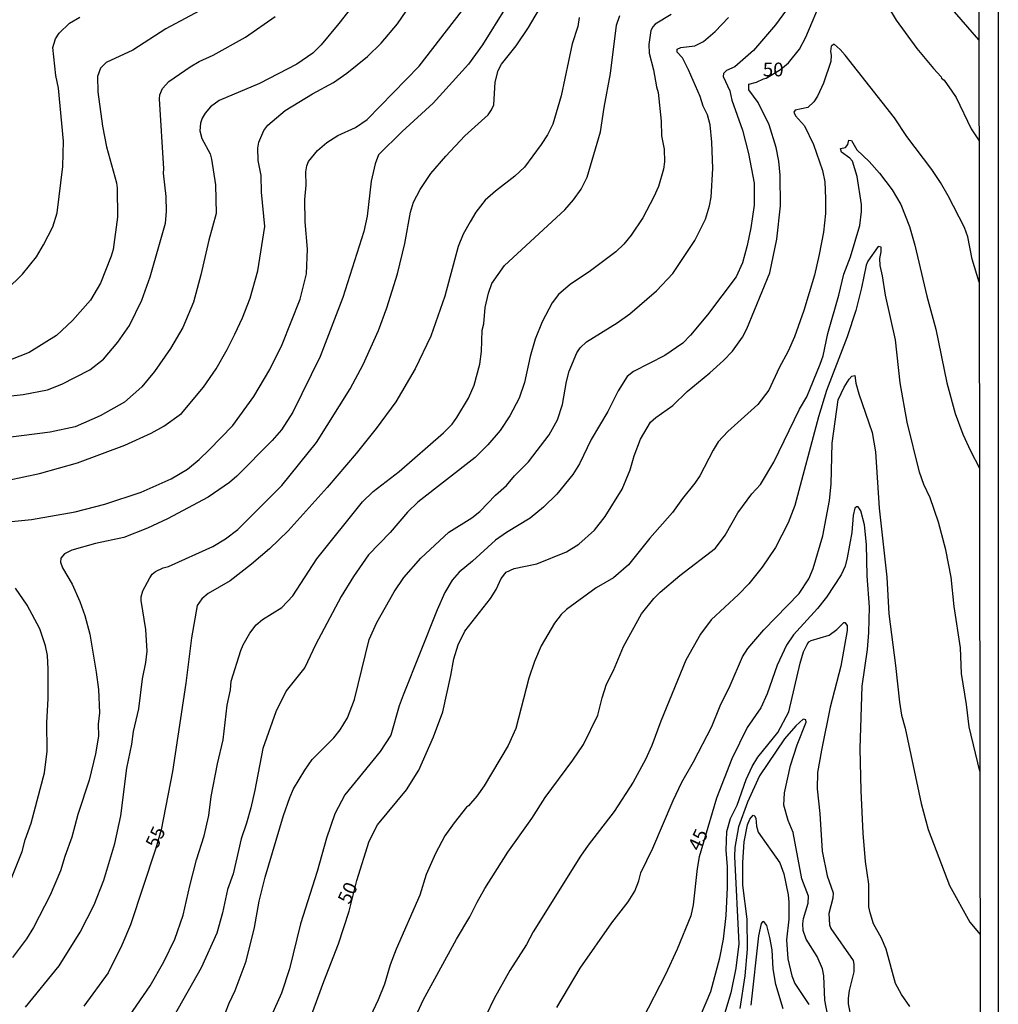
# Model space of a CAD drawing. Units: millimetres. Extents: x 183135 to 185549, y 1663196 to 1665974.
# Drawn here: x 185371 to 185549, y 1664900 to 1665079 of the extents above; entities that cross this region are included whole.
import ezdxf
from ezdxf.enums import TextEntityAlignment as Align

# ---------------------------------------------------------------- set-up
doc = ezdxf.new("R2010")
doc.units = ezdxf.units.MM
for name, color, linetype in [('IMAGEM', 7, 'Continuous'), ('V-CURVA_DE_NIVEL', 4, 'Continuous'), ('V-CURVA_MESTRA', 1, 'Continuous'), ('V-TEXTO_DE_ALTIMETRIA', 2, 'Continuous'), ('X-LIMITE_5000', 6, 'Continuous')]:
    doc.layers.add(name, color=color, linetype=linetype)
picture_1 = doc.add_image_def('image1.jpg', size_in_pixel=(4022, 4628))

msp = doc.modelspace()

# ---------------------------------------------------------------- linework, layer by layer
at = {"layer": 'V-CURVA_DE_NIVEL'}
for points in [[(185363.57, 1664987.32), (185373.39, 1664988.29), (185381.33, 1664989.65), (185386.68, 1664991.05), (185393.31, 1664993.28), (185398.78, 1664995.68), (185401.74, 1664997.45), (185403.9, 1664999.21), (185405.71, 1665000.95), (185410.02, 1665005.41), (185413.84, 1665010.68), (185416.75, 1665015.57), (185418.96, 1665020.15), (185422.27, 1665028.39), (185423.42, 1665032.98), (185423.58, 1665037.48), (185423.16, 1665042.45), (185423.12, 1665046.49), (185423.33, 1665049.12), (185423.29, 1665051.58), (185423.46, 1665052.65), (185423.8, 1665053.45), (185425.41, 1665055.45), (185427.12, 1665056.91), (185429.11, 1665058.14), (185432.34, 1665059.63), (185434.42, 1665061.05), (185443.91, 1665070.78), (185455.29, 1665085.61)], [(185369.1, 1664995.47), (185374.83, 1664996.66), (185381.75, 1664998.57), (185390.35, 1665001.8), (185395.13, 1665004.01), (185397.43, 1665005.24), (185400.65, 1665007.56), (185404.68, 1665012.36), (185406.94, 1665015.69), (185409, 1665019.22), (185410.38, 1665021.98), (185411.76, 1665024.99), (185413.14, 1665028.56), (185414.56, 1665033.53), (185415.81, 1665041.6), (185415.22, 1665047.85), (185415.13, 1665050.9), (185414.6, 1665053.62), (185414.58, 1665055.83), (185414.75, 1665056.94), (185415.64, 1665059.1), (185416.36, 1665060.06), (185419.55, 1665062.71), (185424.52, 1665065.77), (185428.3, 1665067.8), (185430.77, 1665069.53), (185434.51, 1665072.56), (185436.97, 1665074.94), (185439.96, 1665078.49), (185442.34, 1665081.95)], [(185372.26, 1664899.54), (185378.37, 1664907.08), (185382.24, 1664913.16), (185384.76, 1664918.13), (185386.51, 1664922.67), (185388.54, 1664929.3), (185389.63, 1664934.36), (185390.69, 1664943.02), (185391.62, 1664947.39), (185391.94, 1664949.69), (185392.92, 1664953.81), (185393.56, 1664959.29), (185394.15, 1664962.26), (185394.39, 1664964.34), (185394.15, 1664968.25), (185393.34, 1664973.52), (185393.34, 1664974.2), (185393.64, 1664975.3), (185394.87, 1664977.64), (185395.32, 1664978.32), (185395.9, 1664978.8), (185397.3, 1664979.46), (185398.28, 1664979.71), (185406.35, 1664983.37), (185408.68, 1664984.75), (185410.89, 1664986.49), (185418.89, 1664994.47), (185425.24, 1665002.27), (185431.38, 1665012.04), (185433.74, 1665016.5), (185436.5, 1665022.7), (185438.01, 1665026.82), (185439.94, 1665032.98), (185441.28, 1665038.5), (185442.36, 1665044.24), (185442.87, 1665046.06), (185444.08, 1665048.36), (185446.03, 1665051.22), (185448.75, 1665054.41), (185452.21, 1665058.12), (185456.44, 1665061.94), (185457.08, 1665062.84), (185457.48, 1665063.77), (185457.73, 1665067.85), (185458.29, 1665070.02), (185458.92, 1665071.12), (185461.54, 1665074.47), (185463.81, 1665077.83), (185466.42, 1665082.25)], [(185545.78, 1665075.6), (185539.35, 1665083.03)], [(185404.86, 1665081.31), (185397.81, 1665077.55), (185391.78, 1665073.69), (185386.93, 1665071.44), (185385.94, 1665070.44), (185385.36, 1665068.91), (185385.42, 1665066.11), (185386.29, 1665059.87), (185386.99, 1665056.13), (185388.82, 1665049.55), (185388.95, 1665048.61), (185389.01, 1665043.3), (185388.25, 1665037.44), (185387.86, 1665036.21), (185385.95, 1665031.28), (185384.11, 1665028.22), (185380.82, 1665024.52), (185377.89, 1665021.78), (185372.92, 1665018.66), (185369.52, 1665017.32)], [(185459.75, 1665081.57), (185455.42, 1665074.69), (185452.91, 1665071.12), (185446.46, 1665064.05), (185440.79, 1665058.91), (185436.54, 1665054.64), (185435.88, 1665052.99), (185435.18, 1665049.88), (185434.42, 1665043.47), (185433.82, 1665040.71), (185430.04, 1665028.69), (185425.88, 1665017.94), (185420.95, 1665007.79), (185418.83, 1665004.6), (185417.19, 1665002.67), (185410.76, 1664996.15), (185409.42, 1664995), (185405.5, 1664992.33), (185398.11, 1664988.38), (185394.5, 1664986.72), (185390.16, 1664985.02), (185385.02, 1664983.92), (185380.73, 1664982.71), (185379.35, 1664982.01), (185378.73, 1664981.27), (185378.65, 1664980.5), (185379.01, 1664979.46), (185380.77, 1664976.49), (185382.17, 1664973.35), (185383.09, 1664970.84), (185384, 1664967.4), (185385.15, 1664960.52), (185385.53, 1664957.33), (185385.72, 1664953.11), (185385.49, 1664951.01), (185385.57, 1664948.88), (185385, 1664945.61), (185383.83, 1664940.85), (185381.79, 1664934.61), (185380.69, 1664930.49), (185379.41, 1664926.96), (185378.65, 1664924.33), (185376.74, 1664919.91), (185373.72, 1664914.01), (185372.45, 1664911.97), (185369.92, 1664908.59)], [(185489.8, 1665080.19), (185486.88, 1665078.42), (185486.41, 1665077.94), (185486.06, 1665077.28), (185485.68, 1665074.73), (185485.77, 1665073.16), (185486.53, 1665070.1), (185487.08, 1665067.04), (185487.42, 1665066.02), (185487.96, 1665060.8), (185488.02, 1665058.08), (185488.49, 1665055.7), (185488.53, 1665053.37), (185488.36, 1665052.05), (185487.45, 1665048.91), (185486.64, 1665047), (185484.6, 1665043.17), (185482.52, 1665040.03), (185481.14, 1665038.39), (185479.69, 1665036.97), (185474.87, 1665033.34), (185471.46, 1665031.11), (185469.29, 1665029.24), (185468.1, 1665027.73), (185466.29, 1665024.27), (185465.04, 1665021.09), (185464.11, 1665017.94), (185463.09, 1665013.19), (185462.09, 1665010.34), (185460.41, 1665007.16), (185458.65, 1665004.5), (185456.42, 1665001.86), (185454.1, 1664999.55), (185443.68, 1664991.44), (185441.81, 1664989.61), (185438.62, 1664985.94), (185434.71, 1664981.84), (185431.97, 1664977.89), (185429.7, 1664974.28), (185425.03, 1664965.45), (185423.08, 1664961.33), (185419.72, 1664957.08), (185417.81, 1664953.3), (185415.45, 1664946.63), (185414.01, 1664939.03), (185413.26, 1664935.84), (185412.5, 1664933), (185411.52, 1664930.15), (185410.04, 1664923.82), (185409.02, 1664920.93), (185408.15, 1664916.71), (185407.08, 1664913.03), (185404.22, 1664906.7), (185399.28, 1664897.91)], [(185510.76, 1665081.06), (185508.77, 1665078.3), (185504.78, 1665073.65), (185501.38, 1665070.67), (185499.83, 1665069.99), (185499.27, 1665069.47), (185499.23, 1665068.93), (185500.42, 1665066.28), (185500.8, 1665064.58), (185502.76, 1665059.14), (185503.82, 1665054.9), (185504.86, 1665049.5), (185504.88, 1665045.47), (185504.27, 1665041.35), (185503.63, 1665038.16), (185502.76, 1665035.02), (185501.59, 1665032.47), (185496.41, 1665025.55), (185493.31, 1665021.81), (185491.91, 1665020.38), (185488.62, 1665018.13), (185482.93, 1665015.2), (185481.75, 1665014.31), (185480.12, 1665011.7), (185478.23, 1665007.92), (185475.21, 1665002.87), (185473.11, 1664998.41), (185471.9, 1664996.49), (185468.99, 1664992.9), (185466.53, 1664990.54), (185464.11, 1664988.55), (185459.78, 1664985.94), (185457.78, 1664984.53), (185453.64, 1664980.71), (185451.22, 1664978.72), (185449.9, 1664977.27), (185448.6, 1664975), (185447.2, 1664971.86), (185441, 1664956.31), (185440.28, 1664954.4), (185438.75, 1664949.01), (185436.82, 1664946.08), (185430.4, 1664938.18), (185428.55, 1664934.69), (185427.03, 1664930.28), (185425.37, 1664924.25), (185422.31, 1664914.73), (185420.31, 1664906.49), (185418.83, 1664902.07), (185416.41, 1664896.68)], [(185357.29, 1665009.4), (185371.86, 1665011.02), (185376.27, 1665011.87), (185378.91, 1665012.91), (185383.96, 1665015.52), (185386.45, 1665017.49), (185389.1, 1665020.56), (185391.18, 1665023.61), (185393.47, 1665028.18), (185394.96, 1665032.43), (185397.74, 1665042.24), (185397.95, 1665044.36), (185397.89, 1665047.04), (185397.4, 1665051.29), (185397.46, 1665052.09), (185396.66, 1665064.84), (185396.7, 1665065.56), (185397.21, 1665066.7), (185398.38, 1665068), (185402.22, 1665070.69), (185403.88, 1665071.63), (185406.41, 1665072.77), (185412.29, 1665076.05), (185417.73, 1665079.82)], [(185368.8, 1665030.09), (185371.75, 1665032.94), (185374.27, 1665036.1), (185375.57, 1665038.25), (185377.25, 1665041.56), (185378.05, 1665044.11), (185379.07, 1665052.52), (185379.16, 1665057.11), (185378.25, 1665066.79), (185377.82, 1665069.08), (185377.25, 1665074.18), (185377.74, 1665075.75), (185378.39, 1665076.77), (185380.26, 1665078.61), (185382.16, 1665079.7)], [(185390.65, 1664897.15), (185394.96, 1664903.39), (185397.46, 1664907.81), (185399.46, 1664911.93), (185400.99, 1664916.3), (185402.18, 1664921.61), (185403.41, 1664926.33), (185404.77, 1664930.7), (185405.66, 1664934.44), (185406.04, 1664937.88), (185407.19, 1664943.83), (185408.27, 1664948.2), (185408.95, 1664954.49), (185409.55, 1664957.29), (185409.7, 1664958.86), (185411.44, 1664964.47), (185411.9, 1664965.45), (185413.07, 1664967.61), (185414.24, 1664969.14), (185415.39, 1664970.09), (185418.92, 1664972.28), (185420.93, 1664974.41), (185425.26, 1664981.1), (185433.59, 1664991.5), (185435.57, 1664993.39), (185440.28, 1664997.02), (185448.37, 1665004.03), (185449.9, 1665005.65), (185450.79, 1665006.86), (185452.9, 1665010.36), (185453.95, 1665012.72), (185454.93, 1665016.54), (185455.23, 1665018.88), (185455.38, 1665022.74), (185455.68, 1665023.89), (185455.95, 1665026.86), (185456.54, 1665029.5), (185457.12, 1665031.24), (185459.43, 1665034.51), (185470.44, 1665044.66), (185471.99, 1665046.44), (185473.41, 1665048.4), (185474.51, 1665050.56), (185476.93, 1665058.85), (185477.57, 1665063.26), (185478.72, 1665069.42), (185479.82, 1665078.26), (185480.46, 1665080)], [(185407.32, 1664895.15), (185409.31, 1664900.25), (185410.4, 1664902.54), (185412.44, 1664907.89), (185413.94, 1664914.01), (185414.77, 1664918.85), (185415.88, 1664923.18), (185419.21, 1664934.4), (185420.36, 1664937.71), (185421.06, 1664939.24), (185423.1, 1664942.64), (185424.46, 1664944.59), (185428.37, 1664948.56), (185429.51, 1664950.01), (185430.85, 1664952.19), (185432.12, 1664955.51), (185434.8, 1664966.47), (185436.2, 1664969.52), (185439.37, 1664975.13), (185441.15, 1664977.74), (185444.21, 1664981.26), (185449.29, 1664985.98), (185453.49, 1664988.61), (185454.98, 1664989.74), (185457.8, 1664992.71), (185459.78, 1664994.45), (185461.24, 1664996.24), (185463.81, 1664998.76), (185467.57, 1665003.67), (185469.07, 1665006.43), (185469.97, 1665009.19), (185470.73, 1665013.4), (185471.24, 1665015.27), (185472.62, 1665018.62), (185473.22, 1665019.52), (185474.39, 1665020.64), (185479.95, 1665024.06), (185482.25, 1665025.73), (185487.11, 1665029.92), (185490.06, 1665033.08), (185494.07, 1665039.05), (185496.03, 1665042.96), (185496.77, 1665045.38), (185497.07, 1665046.95), (185497.36, 1665052.18), (185497.15, 1665056.98), (185496.85, 1665060.08), (185496.39, 1665061.9), (185495.62, 1665063.48), (185495.03, 1665065.26), (185492.95, 1665070.14), (185491.86, 1665072.31), (185490.84, 1665073.35), (185490.89, 1665073.9), (185491.55, 1665074.18), (185494.1, 1665074.49), (185495.65, 1665075.26), (185497.79, 1665077.11), (185500.21, 1665079.61)], [(185545.83, 1665031.48), (185544.53, 1665035.66), (185543.74, 1665039.73), (185543.15, 1665041.43), (185540.2, 1665047.21), (185538.8, 1665049.59), (185537.21, 1665051.97), (185532.68, 1665058), (185530.43, 1665061.4), (185521.45, 1665072.78), (185520.52, 1665073.84), (185519.43, 1665074.77), (185518.9, 1665074.45), (185518.75, 1665073.46), (185518.88, 1665072.78), (185518.81, 1665071.61), (185517.52, 1665067.68), (185516.41, 1665065.3), (185515.71, 1665064.3), (185514.67, 1665063.26), (185512.36, 1665062.77), (185512.12, 1665062.41), (185512.4, 1665061.74), (185514.06, 1665059.95), (185515.69, 1665056.55), (185517.33, 1665051.8), (185517.71, 1665049.76), (185517.88, 1665046.7), (185517.84, 1665043.98), (185517.48, 1665040.58), (185516.73, 1665036.51), (185515.84, 1665032.77), (185513.93, 1665026.31), (185512.19, 1665021.55), (185511.06, 1665018.92), (185509.41, 1665015.86), (185507.54, 1665011.79), (185505.56, 1665009.23), (185500.11, 1665004.27), (185498.34, 1665002.4), (185497.4, 1665000.87), (185495.01, 1664996.2), (185494.09, 1664994.88), (185491.84, 1664992.12), (185490.02, 1664989.55), (185485.87, 1664984.88), (185481.99, 1664980.03), (185479.27, 1664977.68), (185476.13, 1664975.83), (185470.71, 1664971.88), (185469.78, 1664971.01), (185468.52, 1664969.44), (185466.1, 1664965.28), (185464.91, 1664962.47), (185463.89, 1664959.41), (185461.49, 1664950.24), (185460.09, 1664947.18), (185455.76, 1664939.79), (185454.38, 1664937.94), (185452.92, 1664936.2), (185452.51, 1664935.93), (185450.26, 1664933.1), (185448.58, 1664930.7), (185446.86, 1664927.52), (185445.2, 1664923.69), (185444.04, 1664919.91), (185439.75, 1664910.1), (185438.64, 1664907.21), (185437.58, 1664903.73), (185436.45, 1664900.89), (185434.54, 1664896.77)], [(185440.15, 1664890.99), (185444.63, 1664900.8), (185450.71, 1664911.93), (185453.15, 1664915.98), (185454.44, 1664918.64), (185455.89, 1664921.15), (185460.07, 1664927.77), (185464.43, 1664933.88), (185466.87, 1664937.67), (185471.9, 1664944.5), (185473.79, 1664947.35), (185476.42, 1664952.7), (185477.19, 1664955.85), (185477.99, 1664958.31), (185479.25, 1664960.82), (185481.12, 1664965.19), (185484.39, 1664971.14), (185486.6, 1664973.92), (185487.77, 1664975.07), (185491.35, 1664978.08), (185497.85, 1664983.09), (185499.59, 1664985.41), (185501.89, 1664989.49), (185504.46, 1664992.93), (185506.01, 1664994.63), (185508.47, 1664998.7), (185513.14, 1665008.39), (185514.46, 1665010.6), (185516.88, 1665016.54), (185517.41, 1665018.07), (185518.28, 1665022.15), (185520.3, 1665029.11), (185521.21, 1665032.9), (185522.42, 1665036.08), (185524.08, 1665041.81), (185524.42, 1665044.32), (185524.42, 1665045.59), (185523.65, 1665050.69), (185522.78, 1665053.5), (185522.29, 1665054.06), (185520.75, 1665055.13), (185520.58, 1665055.81), (185521.51, 1665055.98), (185521.93, 1665056.51), (185522.1, 1665057.29), (185522.57, 1665057.23), (185523.57, 1665055.58), (185525.82, 1665053.45), (185527.69, 1665051.33), (185529.99, 1665048.27), (185531.58, 1665045.59), (185533.13, 1665041.6), (185534.1, 1665038.2), (185536.31, 1665028.9), (185537.95, 1665022.91), (185539.92, 1665013.14), (185541.45, 1665007.58), (185542.85, 1665003.84), (185544.23, 1665000.78), (185545.88, 1664997.64)], [(185545.96, 1664942.46), (185544, 1664950.54), (185543.53, 1664954.62), (185542.6, 1664960.26), (185542.41, 1664964.94), (185541.28, 1664972.45), (185540.73, 1664977.81), (185539.73, 1664982.78), (185538.43, 1664987.79), (185536.91, 1664992.2), (185535.76, 1664994.67), (185534.99, 1664996.88), (185532.7, 1665005.97), (185531.43, 1665013.14), (185530.58, 1665020.96), (185528.75, 1665029.11), (185528.26, 1665032.6), (185527.8, 1665034.51), (185527.73, 1665035.78), (185528.01, 1665037.02), (185528.01, 1665037.82), (185527.46, 1665037.99), (185525.59, 1665035.27), (185525.25, 1665034.55), (185524.42, 1665030.43), (185523.36, 1665026.31), (185521.81, 1665021.55), (185518.07, 1665011.74), (185516.56, 1665006.99), (185512.27, 1664990.8), (185511.06, 1664987.66), (185508.75, 1664983.2), (185506.33, 1664979.63), (185503.88, 1664976.59), (185502.03, 1664974.66), (185497.05, 1664970.03), (185495.09, 1664967.44), (185492.44, 1664962.69), (185487.89, 1664951.6), (185486.28, 1664947.18), (185485.09, 1664944.63), (185482.84, 1664940.51), (185479.4, 1664935.12), (185474.64, 1664929), (185473.28, 1664927.01), (185464.68, 1664913.22), (185463.47, 1664910.95), (185460.39, 1664906.19), (185457.54, 1664901.14), (185456.04, 1664897.95)], [(185468.99, 1664899.48), (185473.24, 1664906.66), (185478.99, 1664914.9), (185481.95, 1664918.72), (185483.16, 1664920.64), (185483.9, 1664922.5), (185484.28, 1664923.99), (185486.43, 1664928.49), (185490.12, 1664937.12), (185491.74, 1664940.47), (185493.86, 1664944.21), (185497.17, 1664950.62), (185498.7, 1664954.36), (185500.53, 1664958.1), (185502.74, 1664963.32), (185503.74, 1664964.81), (185506.64, 1664968.23), (185513.08, 1664974.79), (185514.84, 1664977.47), (185515.61, 1664979.38), (185517.37, 1664985.32), (185518.6, 1664991.74), (185518.9, 1664994.71), (185519.07, 1665002.19), (185520.15, 1665010.04), (185521.26, 1665012.34), (185522.17, 1665013.82), (185522.68, 1665014.35), (185523.19, 1665014.48), (185523.38, 1665013.1), (185523.93, 1665011.15), (185526.33, 1665004.1), (185526.97, 1665000.57), (185527.65, 1664990.34), (185529.05, 1664977.81), (185529.41, 1664971.14), (185530.62, 1664961.71), (185531.3, 1664955.04), (185531.68, 1664952.66), (185532.36, 1664950.33), (185535.29, 1664936.61), (185536.57, 1664931.89), (185540.45, 1664921.7), (185544.15, 1664914.99), (185545.99, 1664912.76)], [(185369.5, 1664922.38), (185371.64, 1664927.86), (185372.21, 1664929.98), (185373.3, 1664933), (185375.72, 1664942.17), (185376.23, 1664946.12), (185376.18, 1664951.34), (185376.38, 1664955.63), (185376.4, 1664961.07), (185376.25, 1664963.53), (185375.89, 1664965.32), (185374.85, 1664968.38), (185372.55, 1664972.67), (185370.43, 1664975.77)], [(185495.11, 1664897.95), (185497.02, 1664902.37), (185498.62, 1664908.49), (185499.27, 1664911.89), (185499.78, 1664916.22), (185500.02, 1664921.32), (185500.02, 1664925.05), (185499.78, 1664928.11), (185499.93, 1664931.51), (185500.59, 1664933.89), (185501.76, 1664936.27), (185503.42, 1664940.94), (185504.54, 1664943.32), (185505.54, 1664945.02), (185509.21, 1664949.54), (185511.19, 1664953.3), (185513.25, 1664962.13), (185513.88, 1664964.17), (185514.52, 1664965.53), (185514.84, 1664966.04), (185515.23, 1664966.27), (185518.52, 1664967.25), (185519.92, 1664968.29), (185521.17, 1664969.52), (185521.39, 1664969.52), (185521.83, 1664968.97), (185521.83, 1664968.08), (185520.64, 1664961.62), (185518.71, 1664954.15), (185517.11, 1664946.33), (185516.39, 1664942.26), (185516.35, 1664939.24), (185516.82, 1664934.78), (185517.28, 1664927.9), (185518.17, 1664923.44), (185519.24, 1664920.34), (185519.19, 1664919.38), (185518.47, 1664916.6), (185518.6, 1664914.52), (185518.83, 1664913.84), (185522.89, 1664908), (185523.02, 1664907.34), (185523.02, 1664905.94), (185522.15, 1664902.54), (185521.98, 1664901.18), (185521.96, 1664900.12), (185522.51, 1664897.36)], [(185518.26, 1664897.95), (185517.71, 1664900.8), (185517.58, 1664905.22), (185517.33, 1664906.53), (185516.33, 1664908.74), (185514.33, 1664911.93), (185513.78, 1664913.46), (185513.72, 1664914.73), (185513.86, 1664915.67), (185514.71, 1664918.47), (185514.78, 1664919.74), (185513.53, 1664922.89), (185511.95, 1664931.3), (185511.08, 1664933.51), (185510.27, 1664936.31), (185510.4, 1664938.52), (185511.51, 1664943.53), (185512.68, 1664947.27), (185514.31, 1664951.39), (185514.29, 1664951.81), (185513.8, 1664951.93), (185512.47, 1664950.75), (185510.4, 1664948.37), (185505.86, 1664941.62), (185503.67, 1664936.82), (185502.03, 1664932.36), (185501.33, 1664928.58), (185501.27, 1664926.96), (185502.06, 1664911.08), (185501.55, 1664906.62), (185500.64, 1664902.16), (185497.15, 1664890.69)], [(185502.35, 1664899.31), (185503.25, 1664905.26), (185503.65, 1664910.06), (185503.59, 1664915.54), (185502.84, 1664921.74), (185502.84, 1664925.86), (185503.05, 1664929.64), (185503.67, 1664932.7), (185504.1, 1664933.76), (185504.67, 1664934.48), (185504.91, 1664934.38), (185505.18, 1664933.93), (185505.31, 1664932.49), (185505.62, 1664931.38), (185509.53, 1664925.82), (185510.27, 1664923.78), (185511.04, 1664920), (185511.17, 1664918.64), (185511.21, 1664915.54), (185510.74, 1664911.76), (185511, 1664908.36), (185511.76, 1664905.26), (185512.27, 1664903.86), (185514.8, 1664900.04)], [(185510.13, 1664899.23), (185508.85, 1664903.69), (185508.32, 1664906.53), (185508.13, 1664909.98), (185507.75, 1664912.23), (185507.2, 1664914.39), (185506.63, 1664915.13), (185506.39, 1664915.09), (185506.15, 1664914.75), (185505.64, 1664912.52), (185504.27, 1664899.87)]]:
    msp.add_lwpolyline(points, dxfattribs=at)
at = {"layer": 'V-CURVA_MESTRA'}
for points in [[(185433.14, 1665083.48), (185429.32, 1665078.55), (185426.05, 1665074.66), (185424.54, 1665073.16), (185421.68, 1665071.16), (185414.84, 1665067.64), (185407.49, 1665064.54), (185405.94, 1665063.37), (185404.96, 1665062.2), (185404.41, 1665061.31), (185404.09, 1665060.38), (185404.01, 1665059.02), (185404.39, 1665057.62), (185405.88, 1665054.81), (185406.15, 1665053.88), (185406.83, 1665049.21), (185407, 1665044), (185405.62, 1665039.14), (185404.2, 1665032.81), (185402.84, 1665027.84), (185400.89, 1665023.25), (185398.66, 1665019.43), (185395.77, 1665015.22), (185393.47, 1665012.44), (185390.27, 1665009.66), (185385.87, 1665007.16), (185381.33, 1665005.12), (185376.78, 1665004.2), (185354.87, 1665001.4)], [(185421.44, 1664890.31), (185426.54, 1664904.2), (185429.26, 1664911.08), (185431.15, 1664917.03), (185432.58, 1664922.56), (185434.82, 1664929.73), (185436.33, 1664932.74), (185441.58, 1664939.07), (185443.83, 1664942.64), (185446.53, 1664948.71), (185448.2, 1664953.3), (185449.69, 1664959.88), (185450.2, 1664962.9), (185451.01, 1664965.45), (185452.24, 1664967.99), (185456.91, 1664973.92), (185457.91, 1664975.56), (185458.82, 1664977.55), (185459.75, 1664978.67), (185461.18, 1664979.34), (185465.3, 1664980.23), (185470.75, 1664982.41), (185472.99, 1664983.79), (185475.83, 1664986.32), (185477.79, 1664988.85), (185480.87, 1664993.78), (185482.33, 1664997.34), (185483.03, 1664999.85), (185484.2, 1665002.91), (185486, 1665005.97), (185487, 1665006.86), (185490.06, 1665009.02), (185492.69, 1665011.59), (185496.81, 1665014.95), (185499.32, 1665017.22), (185500.93, 1665018.9), (185502.74, 1665021.47), (185503.57, 1665023), (185507.75, 1665033.15), (185509.01, 1665039.27), (185509.68, 1665045.34), (185509.62, 1665050.95), (185509.37, 1665053.5), (185508.88, 1665056), (185507.6, 1665060.08), (185505.63, 1665064.16), (185503.91, 1665066.45), (185503.91, 1665067.51), (185505.31, 1665067.85), (185506.6, 1665068.49), (185507.07, 1665068.57), (185509.64, 1665070.19), (185511.15, 1665071.39), (185513.13, 1665073.9), (185514.27, 1665076.09), (185517.27, 1665083.18)], [(185529.14, 1665081.74), (185530.73, 1665079.15), (185534.47, 1665074.01), (185537.5, 1665070.36), (185538.93, 1665068.87), (185538.97, 1665068.61), (185539.43, 1665068.21), (185540.86, 1665066.23), (185541.63, 1665065.05), (185544.38, 1665059.4), (185545.8, 1665057.21)], [(185473.05, 1665079.62), (185472.79, 1665078), (185471.78, 1665074.86), (185469.74, 1665065.39), (185468.23, 1665060.25), (185467.25, 1665058.29), (185466.13, 1665056.53), (185463.07, 1665052.43), (185461.3, 1665050.75), (185457.78, 1665048.04), (185455.91, 1665046.4), (185454.25, 1665044.24), (185453.17, 1665042.47), (185451.89, 1665040.18), (185451.03, 1665037.99), (185448.61, 1665028.9), (185446.06, 1665021.64), (185443.17, 1665015.69), (185439.69, 1665009.7), (185436.1, 1665004.82), (185432.44, 1665000.29), (185427.2, 1664994.09), (185420.1, 1664986.25), (185416.66, 1664982.95), (185413.4, 1664980.16), (185409.49, 1664977.15), (185405.52, 1664974.79), (185404.39, 1664973.85), (185403.52, 1664972.62), (185402.46, 1664966.72), (185401.48, 1664958.48), (185399.02, 1664942.43), (185396.94, 1664931.78), (185395.94, 1664928.27), (185391.41, 1664914.52), (185389.8, 1664910.82), (185387.29, 1664905.81), (185382.86, 1664899.69)], [(185533.19, 1664899.63), (185531.69, 1664901.82), (185530.62, 1664903.86), (185528.88, 1664910.06), (185528.03, 1664912.1), (185526.61, 1664914.69), (185525.97, 1664916.73), (185525.76, 1664917.79), (185525.72, 1664921.91), (185525.15, 1664926.03), (185524.7, 1664931.17), (185524.32, 1664938.9), (185524.15, 1664946.63), (185524.55, 1664957.93), (185525.49, 1664964.64), (185525.74, 1664967.74), (185525.85, 1664972.33), (185525.46, 1664978.02), (185525.32, 1664983.71), (185524.93, 1664987.32), (185524.27, 1664989.87), (185523.78, 1664990.57), (185523.51, 1664990.59), (185523.21, 1664990.34), (185522.91, 1664989.02), (185522.64, 1664985.92), (185521.79, 1664981.29), (185521.41, 1664979.76), (185520.73, 1664978.23), (185518.07, 1664974.13), (185516.42, 1664972.07), (185512.06, 1664967.29), (185510.77, 1664965.44), (185509.05, 1664961.75), (185507.22, 1664956.57), (185506.12, 1664954.02), (185503.59, 1664950.41), (185500.81, 1664944.72), (185498, 1664937.54), (185494.89, 1664926.88), (185494.5, 1664924.8), (185493.76, 1664918.17), (185493.33, 1664916.13), (185490.87, 1664910.06), (185488.77, 1664905.47), (185484.54, 1664897.36)]]:
    msp.add_lwpolyline(points, dxfattribs=at)
at = {"layer": 'X-LIMITE_5000'}
msp.add_lwpolyline([(183135.36, 1665968.39), (183617.21, 1665969.12), (184099.06, 1665969.82), (184580.91, 1665970.51), (185062.76, 1665971.17), (185544.6, 1665971.82), (185545.33, 1665417.53), (185546.06, 1664863.24), (185546.79, 1664308.96), (185547.52, 1663754.67), (185548.24, 1663200.38), (185066.52, 1663199.74), (184584.79, 1663199.08), (184103.07, 1663198.39), (183621.34, 1663197.68), (183139.62, 1663196.95), (183138.76, 1663751.24), (183137.92, 1664305.53), (183137.06, 1664859.82), (183136.22, 1665414.1), (183135.36, 1665968.39)], dxfattribs=at)

# ---------------------------------------------------------------- texts
at = {"layer": 'V-TEXTO_DE_ALTIMETRIA'}
msp.add_text('50', height=2.5, dxfattribs=at).set_placement((185506.45, 1665068.15), align=Align.BOTTOM_LEFT)
for s, p in [('55', (185396.96, 1664927.9)), ('45', (185495.69, 1664927.43)), ('50', (185431.94, 1664917.76))]:
    msp.add_text(s, height=2.5, rotation=65, dxfattribs=at).set_placement(p, align=Align.BOTTOM_LEFT)

# ---------------------------------------------------------------- referenced raster images: frames only (the image files are external)
at = {"layer": 'IMAGEM'}
image = msp.add_image(picture_1, insert=(183135.62, 1663196.26), size_in_units=(2413.69, 2777.37), dxfattribs=at)
image.dxf.flags = 7

doc.saveas('drawing.dxf')
